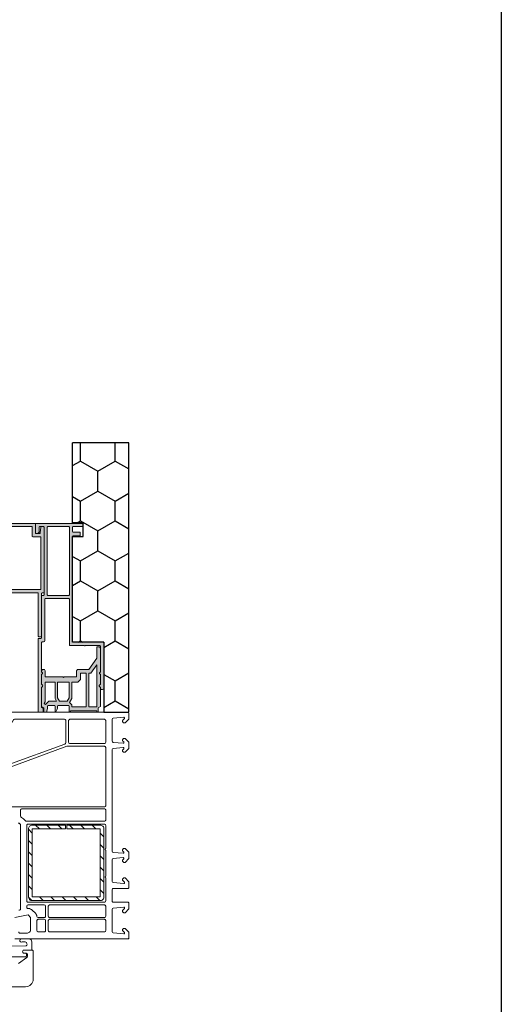
# Model space of a CAD drawing. Units: millimetres. Extents: x 12044 to 34929, y 5676 to 9348.
# Drawn here: x 34738 to 34929, y 6988 to 7379 of the extents above; entities that cross this region are included whole.
import ezdxf

# ---------------------------------------------------------------- set-up
doc = ezdxf.new("R2010")
doc.units = ezdxf.units.MM
for name, color, linetype, lineweight in [('Basisschiene 75Top', 7, 'Continuous', 13), ('FS TOP Maxi', 7, 'Continuous', 18), ('Nippelprofil BS TOP', 7, 'Continuous', 13)]:
    doc.layers.add(name, color=color, linetype=linetype, lineweight=lineweight)
for name, color, linetype in [('Dämmung', 8, 'Continuous'), ('VEKA_GASKET', 5, 'Continuous'), ('VEKA_PVC_INSIDE', 7, 'Continuous'), ('VEKA_PVC_OUTSIDE', 7, 'Continuous'), ('VEKA_STEEL', 5, 'Continuous')]:
    doc.layers.add(name, color=color, linetype=linetype)

# ---------------------------------------------------------------- blocks, each defined once
blk = doc.blocks.new('A$C096629E2')
at = {"layer": 'FS TOP Maxi'}
for p, q in [((-5.5, 27.9), (-5.5, 2.3)), ((-2.5, 28.7), (-4.7, 28.7)), ((-4, 27.4), (-2.9, 27.4)), ((-1.7, 25.2), (-1.7, 27.9)), ((18.3, 27.9), (18.3, 25.2)), ((22.1, 28.7), (19.1, 28.7)), ((19.5, 27.4), (20.6, 27.4)), ((22.1, 1.2), (22.1, 27.7)), ((-4.2, 19.8), (-4.2, 27.2)), ((-2.7, 27.2), (-2.7, 25.2)), ((-2.5, 25), (-1.9, 25)), ((18.5, 25), (19.1, 25)), ((19.3, 25.2), (19.3, 27.2)), ((20.8, 27.2), (20.8, 19.8)), ((-2.9, 19.6), (-4, 19.6)), ((-2.7, 21.8), (-2.7, 19.8)), ((-1.9, 22), (-2.5, 22)), ((-1.7, 16.1), (-1.7, 21.8)), ((18.3, 21.8), (18.3, 16.1)), ((19.1, 22), (18.5, 22)), ((19.3, 19.8), (19.3, 21.8)), ((20.6, 19.6), (19.5, 19.6)), ((-4.2, 3.6), (-4.2, 18.1)), ((-4, 18.3), (-2.9, 18.3)), ((-2.7, 18.1), (-2.7, 16.1)), ((-2.5, 15.9), (-1.9, 15.9)), ((18.5, 15.9), (19.1, 15.9)), ((19.3, 16.1), (19.3, 18.1)), ((19.5, 18.3), (20.6, 18.3)), ((20.8, 18.1), (20.8, 0.2)), ((-5.3, 2.1), (-1.7, 2.1)), ((-1.68, 0.18), (-4.02, -0.02)), ((-0.4, 3.4), (-4, 3.4)), ((-1.5, 1.9), (-1.5, 0.38)), ((-0.2, 0.2), (-0.2, 3.2)), ((20.6, 0), (0, 0)), ((39.3, 1), (22.3, 1)), ((39.5, -0.1), (39.5, 0.8)), ((-4.2, -0.22), (-4.2, -1.1)), ((-4, -1.3), (21.9, -1.3)), ((22.1, -1.1), (22.1, -0.5)), ((22.3, -0.3), (39.3, -0.3))]:
    blk.add_line(p, q, dxfattribs=at)
for centre, radius, start, end in [((-4.7, 27.9), 0.8, 90, 180), ((-4, 27.2), 0.2, 90, 180), ((-2.9, 27.2), 0.2, 0, 90), ((-2.5, 27.9), 0.8, 0, 90), ((19.1, 27.9), 0.8, 90, 180), ((19.5, 27.2), 0.2, 90, 180), ((20.6, 27.2), 0.2, 0, 90), ((22.1, 28.2), 0.5, 270, 90), ((-2.5, 25.2), 0.2, 180, 270), ((-1.9, 25.2), 0.2, 270, 0), ((18.5, 25.2), 0.2, 180, 270), ((19.1, 25.2), 0.2, 270, 360), ((-4, 19.8), 0.2, 180, 270), ((-2.9, 19.8), 0.2, 270, 0), ((-2.5, 21.8), 0.2, 90, 180), ((-1.9, 21.8), 0.2, 0, 90), ((18.5, 21.8), 0.2, 90, 180), ((19.1, 21.8), 0.2, 0, 90), ((19.5, 19.8), 0.2, 180, 270), ((20.6, 19.8), 0.2, 270, 0), ((-4, 18.1), 0.2, 90, 180), ((-2.9, 18.1), 0.2, 0, 90), ((-2.5, 16.1), 0.2, 180, 270), ((-1.9, 16.1), 0.2, 270, 0), ((18.5, 16.1), 0.2, 180, 270), ((19.1, 16.1), 0.2, 270, 0), ((19.5, 18.1), 0.2, 90, 180), ((20.6, 18.1), 0.2, 360, 90), ((-5.3, 2.3), 0.2, 180, 270), ((-4, 3.6), 0.2, 180, 270), ((-1.7, 1.9), 0.2, 0, 90), ((-1.7, 0.38), 0.2, 275, 0), ((-0.4, 3.2), 0.2, 0, 90), ((0, 0.2), 0.2, 180, 270), ((20.6, 0.2), 0.2, 270, 0), ((22.3, 1.2), 0.2, 180, 270), ((39.3, 0.8), 0.2, 0, 90), ((-4, -0.22), 0.2, 95, 180), ((-4, -1.1), 0.2, 180, 270), ((21.9, -1.1), 0.2, 270, 0), ((22.3, -0.5), 0.2, 90, 180), ((39.3, -0.1), 0.2, 270, 0)]:
    blk.add_arc(centre, radius, start, end, dxfattribs=at)
blk = doc.blocks.new('A$C6E386ABE')
at = {"true_color": 0xf5f5f5}
h = blk.add_hatch(color=7, dxfattribs=at)
h.dxf.hatch_style = 1
h.paths.add_polyline_path([(23.4, 14.95), (23.03, 15.32, -0.414214), (23.03, 15.68), (23.4, 16.05), (23.4, 16.4), (23.05, 17), (22.25, 17), (21.9, 16.4), (21.9, 14), (15, 14), (14.7, 13.75), (14.4, 14), (9.45, 14), (9.45, 16.4), (9.1, 17), (4.65, 17), (1.5, 21.5), (1.5, 26), (0.35, 26), (0, 25.4), (0, 16.05), (0.37, 15.68, -0.414214), (0.37, 15.32), (0, 14.95), (0, 11.2), (0.45, 10.75, -0.414214), (0.45, 10.25), (0, 9.8), (0, 2.32), (0.9, 1.8), (0.9, 0), (1.4, 0), (1.4, 0.5), (11.9, 0.5), (11.9, 0.1), (12.4, 0.1), (12.4, 2.4, -0.414214), (12.7, 2.7), (16.7, 2.7, -0.414214), (17, 2.4), (17, 1.5), (17.67, 0.1), (18, 0.1), (18, 2.4, -0.414214), (18.3, 2.7), (20.7, 2.7, -0.414214), (21, 2.4), (21, 1.5), (21.4, 0), (22.5, 0), (22.5, 1.8), (23.4, 2.32), (23.4, 9.8), (22.95, 10.25, -0.414214), (22.95, 10.75), (23.4, 11.2)])
h.paths.add_polyline_path([(11.4, 12), (11.4, 5.43), (12.31, 3.85), (11.4, 2.94), (11.4, 2.2), (5.65, 2.2), (5.65, 15.5), (7.95, 15.5), (7.95, 13), (8.95, 12)], flags=16)
h.paths.add_polyline_path([(12.4, 12), (17, 12), (17, 5.7), (16.25, 4.4), (13.15, 4.4), (12.4, 5.7)], flags=16)
h.paths.add_polyline_path([(4.65, 2.2), (1.5, 2.2), (1.5, 18.88), (3.87, 15.5), (4.65, 15.5)], flags=16)
h.paths.add_polyline_path([(18, 12), (21.9, 12), (21.9, 4.17), (22.31, 3.42), (21.81, 3.13), (20.54, 4.4), (17.4, 4.4), (18, 5.43)], flags=16)
for p, q in [((0.35, 26), (0, 25.4)), ((0, 25.4), (0, 16.05)), ((1.5, 26), (0.35, 26)), ((1.5, 26), (1.5, 21.5)), ((4.65, 17), (1.5, 21.5)), ((0, 16.05), (0.37, 15.68)), ((3.87, 15.5), (1.5, 18.88)), ((1.5, 18.88), (1.5, 2.2)), ((9.1, 17), (4.65, 17)), ((9.45, 16.4), (9.1, 17)), ((9.45, 14), (9.45, 16.4)), ((21.9, 16.4), (22.25, 17)), ((21.9, 16.4), (21.9, 14)), ((23.05, 17), (22.25, 17)), ((23.4, 16.05), (23.03, 15.68)), ((23.4, 16.4), (23.05, 17)), ((23.4, 16.05), (23.4, 16.4)), ((0, 14.95), (0.37, 15.32)), ((0, 11.2), (0, 14.95)), ((4.65, 15.5), (3.87, 15.5)), ((4.65, 15.5), (4.65, 2.2)), ((7.95, 15.5), (5.65, 15.5)), ((5.65, 15.5), (5.65, 2.2)), ((7.95, 13), (7.95, 15.5)), ((8.95, 12), (7.95, 13)), ((11.4, 12), (8.95, 12)), ((14.4, 14), (9.45, 14)), ((11.4, 5.43), (11.4, 12)), ((17, 12), (12.4, 12)), ((12.4, 5.7), (12.4, 12)), ((14.7, 13.75), (14.4, 14)), ((14.7, 13.75), (15, 14)), ((21.9, 14), (15, 14)), ((17, 5.7), (17, 12)), ((21.9, 12), (18, 12)), ((18, 5.43), (18, 12)), ((21.9, 4.17), (21.9, 12)), ((23.4, 14.95), (23.03, 15.32)), ((23.4, 11.2), (23.4, 14.95)), ((0, 11.2), (0.45, 10.75)), ((0, 9.8), (0.45, 10.25)), ((0, 9.8), (0, 2.32)), ((23.4, 11.2), (22.95, 10.75)), ((23.4, 9.8), (22.95, 10.25)), ((23.4, 2.32), (23.4, 9.8)), ((12.31, 3.85), (11.4, 5.43)), ((13.15, 4.4), (12.4, 5.7)), ((13.15, 4.4), (16.25, 4.4)), ((16.25, 4.4), (17, 5.7)), ((17.4, 4.4), (18, 5.43)), ((17.4, 4.4), (20.54, 4.4)), ((20.54, 4.4), (21.81, 3.13)), ((21.9, 4.17), (22.31, 3.42)), ((0.9, 1.8), (0, 2.32)), ((0.9, 0), (0.9, 1.8)), ((1.4, 0), (0.9, 0)), ((1.4, 0.5), (11.9, 0.5)), ((1.4, 0), (1.4, 0.5)), ((1.5, 2.2), (4.65, 2.2)), ((5.65, 2.2), (11.4, 2.2)), ((12.31, 3.85), (11.4, 2.94)), ((11.4, 2.2), (11.4, 2.94)), ((11.9, 0.5), (11.9, 0.1)), ((11.9, 0.1), (12.4, 0.1)), ((12.4, 0.1), (12.4, 2.4)), ((12.7, 2.7), (16.7, 2.7)), ((17, 1.5), (17, 2.4)), ((17, 1.5), (17.67, 0.1)), ((17.67, 0.1), (18, 0.1)), ((18, 0.1), (18, 2.4)), ((18.3, 2.7), (20.7, 2.7)), ((21, 1.5), (21, 2.4)), ((21, 1.5), (21.4, 0)), ((21.4, 0), (22.5, 0)), ((21.81, 3.13), (22.31, 3.42)), ((22.5, 1.8), (23.4, 2.32)), ((22.5, 0), (22.5, 1.8))]:
    blk.add_line(p, q)
for centre, radius, start, end in [((0.2, 15.5), 0.25, 315, 45), ((23.2, 15.5), 0.25, 135, 225), ((0.21, 10.5), 0.35, 315, 45), ((23.19, 10.5), 0.35, 135, 225), ((12.7, 2.4), 0.3, 90, 180), ((16.7, 2.4), 0.3, 0, 90), ((18.3, 2.4), 0.3, 90, 180), ((20.7, 2.4), 0.3, 0, 90)]:
    blk.add_arc(centre, radius, start, end)
blk = doc.blocks.new('A$C43C30B47')
h = blk.add_hatch(color=253)
h.dxf.hatch_style = 1
h.paths.add_polyline_path([(-45.7, 13.45, 0.414214), (-45.9, 13.65), (-64, 13.65, 0.414214), (-64.5, 13.15), (-64.5, 12.64), (-64, 12.35), (-63.7, 12.35), (-63.25, 11.9, 0.414214), (-62.75, 11.9), (-62.3, 12.35), (-58.55, 12.35), (-58.18, 11.98, 0.414214), (-57.82, 11.98), (-57.45, 12.35), (-47.2, 12.35, -0.414214), (-47, 12.15), (-47, 6.32, 1), (-47, 6.03), (-47, 0.2, 0.414214), (-46.8, 0), (-28.6, 0, -0.414214), (-28.4, -0.2), (-28.4, -9.55, -0.414214), (-28.6, -9.75), (-45, -9.75, 0.414214), (-45.5, -10.25), (-45.5, -10.55, -0.414214), (-46, -11.05), (-57.45, -11.05), (-57.82, -10.68, 0.414214), (-58.18, -10.68), (-58.55, -11.05), (-62.3, -11.05), (-62.75, -10.6, 0.414214), (-63.25, -10.6), (-63.7, -11.05), (-71.5, -11.05, -0.414214), (-71.7, -10.85), (-71.7, -10.75, 0.255924), (-71.79, -10.59, 0.292221), (-73.41, -10.59, 0.255924), (-73.5, -10.75), (-73.5, -12.15, 0.414214), (-73.3, -12.35), (-44.4, -12.35, 0.414214), (-44.2, -12.15), (-44.2, -11.25, -0.414214), (-44, -11.05), (-27.3, -11.05, 0.414214), (-27.1, -10.85), (-27.1, -10.25, -0.414214), (-26.9, -10.05), (0, -10.05, -0.414214), (0.2, -10.25), (0.2, -11.75, -0.414214), (0, -11.95), (-1.7, -11.95, 0.414214), (-2.5, -12.75), (-2.5, -13.25, 0.414214), (-2.3, -13.45), (1.3, -13.45, 0.414214), (1.5, -13.25), (1.5, 5.1, 0.414214), (1.3, 5.3), (0.4, 5.3, 0.414214), (0.2, 5.1), (0.2, 1.5, -0.414214), (0, 1.3), (-1.8, 1.3, -0.414214), (-2, 1.5), (-2, 4.1, 0.414214), (-2.2, 4.3), (-3.3, 4.3, 0.414214), (-3.5, 4.1), (-3.5, 1.5, -0.414214), (-3.7, 1.3), (-45.5, 1.3, -0.414214), (-45.7, 1.5)])
h.paths.add_polyline_path([(-26.9, 0), (0, 0, -0.414214), (0.2, -0.2), (0.2, -8.55, -0.414214), (0, -8.75), (-26.9, -8.75, -0.414214), (-27.1, -8.55), (-27.1, -0.2, -0.414214)], flags=16)
at = {"layer": 'Basisschiene 75Top'}
for p, q in [((-64.5, 13.15), (-64.5, 12.64)), ((-64.5, 12.64), (-64, 12.35)), ((-45.9, 13.65), (-64, 13.65)), ((-64, 12.35), (-63.7, 12.35)), ((-63.7, 12.35), (-63.25, 11.9)), ((-62.75, 11.9), (-62.3, 12.35)), ((-62.3, 12.35), (-58.55, 12.35)), ((-58.55, 12.35), (-58.18, 11.98)), ((-57.82, 11.98), (-57.45, 12.35)), ((-57.45, 12.35), (-47.2, 12.35)), ((-47, 12.15), (-47, 6.32)), ((-45.7, 1.5), (-45.7, 13.45)), ((-47, 6.03), (-47, 0.2)), ((-3.5, 4.1), (-3.5, 1.5)), ((-2.2, 4.3), (-3.3, 4.3)), ((-2, 1.5), (-2, 4.1)), ((0.2, 5.1), (0.2, 1.5)), ((1.3, 5.3), (0.4, 5.3)), ((1.5, -13.25), (1.5, 5.1)), ((-46.8, 0), (-28.6, 0)), ((-3.7, 1.3), (-45.5, 1.3)), ((0, 0), (-26.9, 0)), ((0, 1.3), (-1.8, 1.3)), ((-28.4, -0.2), (-28.4, -9.55)), ((-27.1, -0.2), (-27.1, -8.55)), ((0.2, -8.55), (0.2, -0.2)), ((-73.5, -10.75), (-73.5, -12.15)), ((-71.7, -10.85), (-71.7, -10.75)), ((-63.7, -11.05), (-71.5, -11.05)), ((-63.25, -10.6), (-63.7, -11.05)), ((-62.3, -11.05), (-62.75, -10.6)), ((-58.55, -11.05), (-62.3, -11.05)), ((-58.18, -10.68), (-58.55, -11.05)), ((-57.45, -11.05), (-57.82, -10.68)), ((-46, -11.05), (-57.45, -11.05)), ((-45.5, -10.25), (-45.5, -10.55)), ((-28.6, -9.75), (-45, -9.75)), ((-44.2, -12.15), (-44.2, -11.25)), ((-44, -11.05), (-27.3, -11.05)), ((-27.1, -10.85), (-27.1, -10.25)), ((-26.9, -8.75), (0, -8.75)), ((-26.9, -10.05), (0, -10.05)), ((0.2, -10.25), (0.2, -11.75)), ((-73.3, -12.35), (-44.4, -12.35)), ((-2.5, -12.75), (-2.5, -13.25)), ((-2.3, -13.45), (1.3, -13.45)), ((0, -11.95), (-1.7, -11.95))]:
    blk.add_line(p, q, dxfattribs=at)
for centre, radius, start, end in [((-64, 13.15), 0.5, 90, 180), ((-63, 12.14), 0.35, 225, 315), ((-58, 12.15), 0.25, 225, 315), ((-47.2, 12.15), 0.2, 0, 90), ((-45.9, 13.45), 0.2, 0, 90), ((-47, 6.18), 0.15, 90, 270), ((-3.3, 4.1), 0.2, 90, 180), ((-2.2, 4.1), 0.2, 0, 90), ((0.4, 5.1), 0.2, 90, 180), ((1.3, 5.1), 0.2, 0, 90), ((-46.8, 0.2), 0.2, 180, 270), ((-45.5, 1.5), 0.2, 180, 270), ((-28.6, -0.2), 0.2, 0, 90), ((-26.9, -0.2), 0.2, 90, 180), ((-3.7, 1.5), 0.2, 270, 0), ((-1.8, 1.5), 0.2, 180, 270), ((0, 1.5), 0.2, 270, 0), ((0, -0.2), 0.2, 0, 90), ((-73.3, -10.75), 0.2, 122.579, 180), ((-72.6, -11.85), 1.5, 57.421, 122.579), ((-71.9, -10.75), 0.2, 0, 57.421), ((-71.5, -10.85), 0.2, 180, 270), ((-63, -10.84), 0.35, 45, 135), ((-58, -10.85), 0.25, 45, 135), ((-46, -10.55), 0.5, 270, 0), ((-45, -10.25), 0.5, 90, 180), ((-44, -11.25), 0.2, 90, 180), ((-28.6, -9.55), 0.2, 270, 0), ((-27.3, -10.85), 0.2, 270, 0), ((-26.9, -8.55), 0.2, 180, 270), ((-26.9, -10.25), 0.2, 90, 180), ((0, -8.55), 0.2, 270, 0), ((0, -10.25), 0.2, 0, 90), ((-73.3, -12.15), 0.2, 180, 270), ((-44.4, -12.15), 0.2, 270, 0), ((-1.7, -12.75), 0.8, 90, 180), ((-2.3, -13.25), 0.2, 180, 270), ((0, -11.75), 0.2, 270, 0), ((1.3, -13.25), 0.2, 270, 0)]:
    blk.add_arc(centre, radius, start, end, dxfattribs=at)
blk = doc.blocks.new('Dämmkeil')
at = {"true_color": 0x707070}
h = blk.add_hatch(dxfattribs=at)
h.set_pattern_fill('HONEY', color=8, scale=2.5)
h.paths.add_polyline_path([(280, -145.43), (173, -145.43), (173, -155.43), (200.8, -155.43), (200.8, -167.78), (242.8, -167.78), (242.8, -163.58), (248.2, -163.58), (248.2, -167.78), (280, -167.78)])
at = {"layer": 'Dämmung'}
for p, q in [((173, -145.43), (280, -145.43)), ((173, -155.43), (173, -145.43)), ((280, -145.43), (280, -167.78)), ((200.8, -155.43), (173, -155.43)), ((200.8, -155.43), (200.8, -167.78)), ((242.8, -167.78), (242.8, -163.58)), ((242.8, -163.58), (248.2, -163.58)), ((248.2, -163.58), (248.2, -167.78)), ((200.8, -167.78), (242.8, -167.78)), ((248.2, -167.78), (280, -167.78))]:
    blk.add_line(p, q, dxfattribs=at)

msp = doc.modelspace()

# ---------------------------------------------------------------- hatches: boundary and pattern name
at = {"lineweight": 15}
h = msp.add_hatch(dxfattribs=at)
h.set_pattern_fill('ANSI31', color=256, angle=90)
h.set_pattern_definition([(135, (37097.9885, -4710.6763), (-2.245064, -2.245064), [])])
h.paths.add_polyline_path([(34771.522, 7030.251, -0.4142136), (34770.022, 7028.751), (34743.022, 7028.751, -0.4142136), (34741.522, 7030.251), (34741.522, 7057.251, -0.4142136), (34743.022, 7058.751), (34756.272, 7058.751), (34756.272, 7057.251), (34743.022, 7057.251), (34743.022, 7030.251), (34770.022, 7030.251), (34770.022, 7057.251), (34756.772, 7057.251), (34756.772, 7058.751), (34770.022, 7058.751, -0.4142136), (34771.522, 7057.251)])
at = {"layer": 'Dämmung'}
h = msp.add_hatch(color=253, dxfattribs=at)
h.dxf.hatch_style = 1
h.paths.add_polyline_path([(34746.223, 7152.248, 0.4142136), (34746.423, 7152.448), (34746.423, 7173.048, 0.4142136), (34746.223, 7173.248), (34743.223, 7173.248, -0.4142136), (34743.023, 7173.448), (34743.023, 7177.048, 0.4142136), (34742.823, 7177.248), (34728.323, 7177.248, 0.4142136), (34728.123, 7177.048), (34728.123, 7175.948, 0.4142136), (34728.323, 7175.748), (34730.323, 7175.748, -0.4142136), (34730.523, 7175.548), (34730.523, 7174.948, -0.4142136), (34730.323, 7174.748), (34724.623, 7174.748, -0.4142136), (34724.423, 7174.948), (34724.423, 7175.548, -0.4142136), (34724.623, 7175.748), (34726.623, 7175.748, 0.4142136), (34726.823, 7175.948), (34726.823, 7177.048, 0.4142136), (34726.623, 7177.248), (34719.223, 7177.248, 0.4142136), (34719.023, 7177.048), (34719.023, 7175.948, 0.4142136), (34719.223, 7175.748), (34721.223, 7175.748, -0.4142136), (34721.423, 7175.548), (34721.423, 7174.948, -0.4142136), (34721.223, 7174.748), (34718.523, 7174.748, -0.4142136), (34717.723, 7175.548), (34717.723, 7177.748, -0.4142136), (34718.523, 7178.548), (34744.123, 7178.548, -0.4142136), (34744.323, 7178.348), (34744.323, 7174.748, 0.4142136), (34744.523, 7174.548), (34746.04, 7174.548, 0.3888787), (34746.239, 7174.731), (34746.444, 7177.066, -0.3888787), (34746.643, 7177.248), (34747.523, 7177.248, -0.4142136), (34747.723, 7177.048), (34747.723, 7151.148, -0.4142136), (34747.523, 7150.948), (34746.923, 7150.948, 0.4142136), (34746.723, 7150.748), (34746.723, 7133.748, -0.4142136), (34746.523, 7133.548), (34745.623, 7133.548, -0.4142136), (34745.423, 7133.748), (34745.423, 7150.748, 0.4142136), (34745.223, 7150.948), (34718.723, 7150.948, -1), (34717.723, 7150.948), (34717.723, 7153.948, -0.4142136), (34718.523, 7154.748), (34721.223, 7154.748, -0.4142136), (34721.423, 7154.548), (34721.423, 7153.948, -0.4142136), (34721.223, 7153.748), (34719.223, 7153.748, 0.4142136), (34719.023, 7153.548), (34719.023, 7152.448, 0.4142136), (34719.223, 7152.248), (34726.623, 7152.248, 0.4142136), (34726.823, 7152.448), (34726.823, 7153.548, 0.4142136), (34726.623, 7153.748), (34724.623, 7153.748, -0.4142136), (34724.423, 7153.948), (34724.423, 7154.548, -0.4142136), (34724.623, 7154.748), (34730.323, 7154.748, -0.4142136), (34730.523, 7154.548), (34730.523, 7153.948, -0.4142136), (34730.323, 7153.748), (34728.323, 7153.748, 0.4142136), (34728.123, 7153.548), (34728.123, 7152.448, 0.4142136), (34728.323, 7152.248)])

# ---------------------------------------------------------------- linework, layer by layer
msp.add_line((34929.182, 8073.972), (34929.182, 5675.972))
at = {"lineweight": 15}
for q in [(34776.423, 7013.548), (34781.423, 7014.048)]:
    msp.add_line((34781.423, 7013.548), q, dxfattribs=at)
at = {"layer": 'VEKA_GASKET', "color": 7, "linetype": 'Continuous', "lineweight": 15}
msp.add_lwpolyline([(34734.385, 7010.715), (34740.596, 7010.85, 0.4336006), (34740.986, 7011.285), (34740.958, 7011.605, 0.3637145), (34740.231, 7012.332), (34739.266, 7012.417, 0.1697822), (34739.074, 7012.369, -1.2414351), (34738.623, 7013.533), (34741.712, 7013.533, -0.4142136), (34742.912, 7012.333), (34742.912, 7009.348, -0.4142136), (34742.612, 7009.048), (34739.477, 7009.048), (34739.304, 7008.748, 0.5773503), (34739.823, 7007.848), (34740.273, 7007.848, -0.4142136), (34740.773, 7007.348, -0.0549593), (34740.689, 7006.586, -0.3512579), (34740.494, 7006.429), (34734.053, 7006.429, -0.3512579)], format="xyb", dxfattribs=at)
at = {"layer": 'VEKA_PVC_INSIDE', "linetype": 'Continuous', "lineweight": 15}
for points in [[(34733.358, 7082.642, -0.4151992), (34732.716, 7082.942, 0.110369), (34731.898, 7084.231), (34728.53, 7087.599, -0.3394543), (34728.45, 7088.203), (34735.549, 7100.498, -0.2679492), (34735.982, 7100.748), (34755.873, 7100.748, -0.4142136), (34756.373, 7100.248), (34756.373, 7091.369, -0.3152988), (34756.044, 7090.899)], [(34757.973, 7091.148, -0.4142136), (34757.473, 7091.648), (34757.473, 7100.248, -0.4142136), (34757.973, 7100.748), (34771.723, 7100.748, -0.4142136), (34772.223, 7100.248), (34772.223, 7091.648, -0.4142136), (34771.723, 7091.148)], [(34725.204, 7065.948, -0.5773503), (34724.771, 7066.698), (34732.454, 7080.006, 0.0791628), (34732.848, 7081.035, -0.2591065), (34733.166, 7081.402), (34756.84, 7090.018, -0.0874887), (34757.011, 7090.048), (34771.723, 7090.048, -0.4142136), (34772.223, 7089.548), (34772.223, 7066.448, -0.4142136), (34771.723, 7065.948)], [(34740.764, 7060.248, -0.2522637), (34740.346, 7060.473, 0.1521672), (34738.736, 7061.793, -0.3056147), (34738.423, 7062.256), (34738.423, 7064.748, -0.4142136), (34738.923, 7065.248), (34771.723, 7065.248, -0.4142136), (34772.223, 7064.748), (34772.223, 7060.748, -0.4142136), (34771.723, 7060.248)], [(34741.423, 7028.148, -0.4142136), (34740.923, 7028.648), (34740.923, 7058.648, -0.4142136), (34741.423, 7059.148), (34771.723, 7059.148, -0.4142136), (34772.223, 7058.648), (34772.223, 7049.448, 1), (34772.223, 7048.848), (34772.223, 7038.448, 1), (34772.223, 7037.848), (34772.223, 7028.648, -0.4142136), (34771.723, 7028.148)], [(34745.393, 7022.048, -0.3728957), (34744.898, 7022.477, 0.1619695), (34744.191, 7023.888), (34743.191, 7024.888, 0.1989124), (34741.423, 7025.621, -0.4142136), (34740.923, 7026.121), (34740.923, 7026.548, -0.4142136), (34741.423, 7027.048), (34747.823, 7027.048, -0.4142136), (34748.323, 7026.548), (34748.323, 7022.548, -0.4142136), (34747.823, 7022.048)], [(34749.923, 7022.048, -0.4142136), (34749.423, 7022.548), (34749.423, 7026.548, -0.4142136), (34749.923, 7027.048), (34771.723, 7027.048, -0.4142136), (34772.223, 7026.548), (34772.223, 7022.548, -0.4142136), (34771.723, 7022.048)], [(34745.423, 7016.348, -0.4142136), (34744.923, 7016.848), (34744.923, 7020.848, -0.4142136), (34745.423, 7021.348), (34747.823, 7021.348, -0.4142136), (34748.323, 7020.848), (34748.323, 7016.848, -0.4142136), (34747.823, 7016.348)], [(34749.923, 7016.348, -0.4142136), (34749.423, 7016.848), (34749.423, 7020.848, -0.4142136), (34749.923, 7021.348), (34771.723, 7021.348, -0.4142136), (34772.223, 7020.848), (34772.223, 7016.848, -0.4142136), (34771.723, 7016.348)]]:
    msp.add_lwpolyline(points, format="xyb", close=True, dxfattribs=at)
at = {"layer": 'VEKA_PVC_OUTSIDE', "linetype": 'Continuous', "lineweight": 15}
for p, q in [((34781.423, 7103.048), (34781.423, 7101.141)), ((34774.723, 7100.68), (34774.723, 7092.086)), ((34779.393, 7101.547), (34775.18, 7101.179)), ((34778.923, 7099.848), (34778.923, 7100.245)), ((34778.982, 7100.387), (34779.631, 7101.036)), ((34779.923, 7099.348), (34779.423, 7099.348)), ((34781.423, 7100.848), (34779.923, 7099.348)), ((34781.423, 7101.141), (34781.423, 7100.848)), ((34775.18, 7091.588), (34779.097, 7091.245)), ((34778.923, 7092.251), (34778.923, 7092.648)), ((34779.335, 7091.756), (34778.982, 7092.11)), ((34779.423, 7093.148), (34779.923, 7093.148)), ((34779.923, 7093.148), (34781.423, 7091.648)), ((34781.423, 7091.648), (34781.423, 7089.148)), ((34774.723, 7088.711), (34774.723, 7048.386)), ((34779.097, 7089.551), (34775.18, 7089.209)), ((34778.923, 7088.148), (34778.923, 7088.545)), ((34778.982, 7088.687), (34779.335, 7089.04)), ((34779.923, 7087.648), (34779.423, 7087.648)), ((34781.423, 7089.148), (34779.923, 7087.648)), ((34778.923, 7048.551), (34778.923, 7048.948)), ((34779.335, 7048.056), (34778.982, 7048.41)), ((34779.423, 7049.448), (34779.923, 7049.448)), ((34779.923, 7049.448), (34781.423, 7047.948)), ((34774.723, 7045.011), (34774.723, 7036.416)), ((34775.18, 7047.888), (34779.097, 7047.545)), ((34779.097, 7045.851), (34775.18, 7045.509)), ((34778.923, 7044.448), (34778.923, 7044.845)), ((34778.982, 7044.987), (34779.335, 7045.34)), ((34781.423, 7045.448), (34779.923, 7043.948)), ((34781.423, 7047.948), (34781.423, 7045.448)), ((34779.923, 7043.948), (34779.423, 7043.948)), ((34778.923, 7036.851), (34778.923, 7037.248)), ((34779.631, 7036.06), (34778.982, 7036.71)), ((34779.423, 7037.748), (34779.923, 7037.748)), ((34779.923, 7037.748), (34781.423, 7036.248)), ((34774.723, 7033.048), (34774.723, 7028.648)), ((34775.18, 7035.918), (34779.393, 7035.549)), ((34780.923, 7033.548), (34775.223, 7033.548)), ((34781.423, 7036.248), (34781.423, 7035.955)), ((34781.423, 7035.955), (34781.423, 7034.048)), ((34774.723, 7025.28), (34774.723, 7016.416)), ((34779.393, 7026.147), (34775.18, 7025.779)), ((34775.223, 7028.148), (34780.923, 7028.148)), ((34778.923, 7024.448), (34778.923, 7024.845)), ((34778.982, 7024.987), (34779.631, 7025.636)), ((34781.423, 7025.448), (34779.923, 7023.948)), ((34781.423, 7027.648), (34781.423, 7025.448)), ((34779.923, 7023.948), (34779.423, 7023.948)), ((34778.923, 7016.851), (34778.923, 7017.248)), ((34779.423, 7017.748), (34779.923, 7017.748)), ((34779.923, 7017.748), (34781.423, 7016.248)), ((34775.18, 7015.918), (34779.393, 7015.549)), ((34779.631, 7016.06), (34778.982, 7016.71)), ((34781.423, 7016.248), (34781.423, 7015.955)), ((34781.423, 7015.955), (34781.423, 7014.048))]:
    msp.add_line(p, q, dxfattribs=at)
for points in [[(34709.232, 7103.548), (34780.923, 7103.548, -0.4142136), (34781.423, 7103.048), (34781.423, 7101.141), (34781.423, 7100.848), (34779.923, 7099.348), (34779.423, 7099.348, -0.4142136), (34778.923, 7099.848), (34778.923, 7100.245, -0.1989124), (34778.982, 7100.387), (34779.631, 7101.036, 0.7002075), (34779.393, 7101.547), (34775.18, 7101.179, 0.3888787), (34774.723, 7100.68), (34774.723, 7092.086, 0.3888787), (34775.18, 7091.588), (34779.097, 7091.245, 0.7002075), (34779.335, 7091.756), (34778.982, 7092.11, -0.1989124), (34778.923, 7092.251), (34778.923, 7092.648, -0.4142136), (34779.423, 7093.148), (34779.923, 7093.148), (34781.423, 7091.648), (34781.423, 7089.148), (34779.923, 7087.648), (34779.423, 7087.648, -0.4142136), (34778.923, 7088.148), (34778.923, 7088.545, -0.1989124), (34778.982, 7088.687), (34779.335, 7089.04, 0.7002075), (34779.097, 7089.551), (34775.18, 7089.209, 0.3888787), (34774.723, 7088.711), (34774.723, 7048.386, 0.3888787), (34775.18, 7047.888), (34779.097, 7047.545, 0.7002075), (34779.335, 7048.056), (34778.982, 7048.41, -0.1989124), (34778.923, 7048.551), (34778.923, 7048.948, -0.4142136), (34779.423, 7049.448), (34779.923, 7049.448), (34781.423, 7047.948), (34781.423, 7045.448), (34779.923, 7043.948), (34779.423, 7043.948, -0.4142136), (34778.923, 7044.448), (34778.923, 7044.845, -0.1989124), (34778.982, 7044.987), (34779.335, 7045.34, 0.7002075), (34779.097, 7045.851), (34775.18, 7045.509, 0.3888787), (34774.723, 7045.011), (34774.723, 7036.416, 0.3888787), (34775.18, 7035.918), (34779.393, 7035.549, 0.7002075), (34779.631, 7036.06), (34778.982, 7036.71, -0.1989124), (34778.923, 7036.851), (34778.923, 7037.248, -0.4142136), (34779.423, 7037.748), (34779.923, 7037.748), (34781.423, 7036.248), (34781.423, 7035.955), (34781.423, 7034.048, -0.4142136), (34780.923, 7033.548), (34775.223, 7033.548, 0.4142136), (34774.723, 7033.048), (34774.723, 7028.648, 0.4142136), (34775.223, 7028.148), (34780.923, 7028.148, -0.4142136), (34781.423, 7027.648), (34781.423, 7025.448), (34779.923, 7023.948), (34779.423, 7023.948, -0.4142136), (34778.923, 7024.448), (34778.923, 7024.845, -0.1989124), (34778.982, 7024.987), (34779.631, 7025.636, 0.7002075), (34779.393, 7026.147), (34775.18, 7025.779, 0.3888787), (34774.723, 7025.28), (34774.723, 7016.416, 0.3888787), (34775.18, 7015.918), (34779.393, 7015.549, 0.7002075), (34779.631, 7016.06), (34778.982, 7016.71, -0.1989124), (34778.923, 7016.851), (34778.923, 7017.248, -0.4142136), (34779.423, 7017.748), (34779.923, 7017.748), (34781.423, 7016.248), (34781.423, 7015.955), (34781.423, 7014.048, -0.4142136), (34780.923, 7013.548), (34736.173, 7013.548)], [(34737.794, 7025.004, 0.4931454), (34738.423, 7025.487), (34738.423, 7058.548, 0.4142136), (34737.423, 7059.548)], [(34737.723, 7016.348, 0.4142136), (34738.223, 7015.848), (34740.923, 7015.848, 0.4142136), (34742.423, 7017.348), (34742.423, 7022.121), (34741.423, 7023.121), (34736.203, 7022.058, -0.4541463)], [(34737.56, 7003.831), (34740.91, 7006.177, 0.2446984), (34741.123, 7006.586), (34741.123, 7007.348, 0.4142136), (34740.623, 7007.848), (34739.823, 7007.848, -0.5773503), (34739.304, 7008.748), (34739.477, 7009.048), (34743.123, 7009.048, -0.4142136), (34743.423, 7008.748), (34743.423, 6997.548, -0.4142136), (34740.423, 6994.548), (34685.173, 6994.548)]]:
    msp.add_lwpolyline(points, format="xyb", dxfattribs=at)
for centre, radius, start, end in [((34775.223, 7100.68), 0.5, 95, 180), ((34779.123, 7100.245), 0.2, 135, 180), ((34779.423, 7099.848), 0.5, 180, 270), ((34779.419, 7101.248), 0.3, 315, 95), ((34775.223, 7092.086), 0.5, 180, 265), ((34779.423, 7092.648), 0.5, 90, 180), ((34779.123, 7092.251), 0.2, 180, 225), ((34779.123, 7091.544), 0.3, 265, 45), ((34775.223, 7088.711), 0.5, 95, 180), ((34779.123, 7088.545), 0.2, 135, 180), ((34779.423, 7088.148), 0.5, 180, 270), ((34779.123, 7089.253), 0.3, 315, 95), ((34775.223, 7048.386), 0.5, 180, 265), ((34779.423, 7048.948), 0.5, 90, 180), ((34779.123, 7048.551), 0.2, 180, 225), ((34775.223, 7045.011), 0.5, 95, 180), ((34779.123, 7044.845), 0.2, 135, 180), ((34779.423, 7044.448), 0.5, 180, 270), ((34779.123, 7047.844), 0.3, 265, 45), ((34779.123, 7045.553), 0.3, 315, 95), ((34779.423, 7037.248), 0.5, 90, 180), ((34779.123, 7036.851), 0.2, 180, 225), ((34775.223, 7036.416), 0.5, 180, 265), ((34775.223, 7033.048), 0.5, 90, 180), ((34779.419, 7035.848), 0.3, 265, 45), ((34780.923, 7034.048), 0.5, 270, 0), ((34775.223, 7028.648), 0.5, 180, 270), ((34775.223, 7025.28), 0.5, 95, 180), ((34779.123, 7024.845), 0.2, 135, 180), ((34779.419, 7025.848), 0.3, 315, 95), ((34780.923, 7027.648), 0.5, 0, 90), ((34779.423, 7024.448), 0.5, 180, 270), ((34779.423, 7017.248), 0.5, 90, 180), ((34775.223, 7016.416), 0.5, 180, 265), ((34779.123, 7016.851), 0.2, 180, 225), ((34779.419, 7015.848), 0.3, 265, 45), ((34780.923, 7014.048), 0.5, 270, 0)]:
    msp.add_arc(centre, radius, start, end, dxfattribs=at)
at = {"layer": 'VEKA_STEEL', "color": 7, "linetype": 'Continuous', "lineweight": 15}
msp.add_lwpolyline([(34756.772, 7057.251), (34756.772, 7058.751), (34770.022, 7058.751, -0.4142136), (34771.522, 7057.251), (34771.522, 7030.251, -0.4142136), (34770.022, 7028.751), (34743.022, 7028.751, -0.4142136), (34741.522, 7030.251), (34741.522, 7057.251, -0.4142136), (34743.022, 7058.751), (34756.272, 7058.751), (34756.272, 7057.251), (34743.022, 7057.251), (34743.022, 7030.251), (34770.022, 7030.251), (34770.022, 7057.251)], format="xyb", close=True, dxfattribs=at)

# ---------------------------------------------------------------- block references
at = {"layer": 'Basisschiene 75Top', "xscale": -1, "rotation": 270}
msp.add_blockref('A$C43C30B47', (34757.773, 7177.048), dxfattribs=at)
at = {"layer": 'Dämmung', "xscale": -1, "rotation": 270}
msp.add_blockref('Dämmkeil', (34926.853, 6930.548), dxfattribs=at)
at = {"layer": 'FS TOP Maxi', "xscale": -1, "rotation": 90}
msp.add_blockref('A$C096629E2', (34746.423, 7173.048), dxfattribs=at)
at = {"layer": 'Nippelprofil BS TOP', "xscale": -1}
msp.add_blockref('A$C6E386ABE', (34770.123, 7103.548), dxfattribs=at)

doc.saveas('drawing.dxf')
